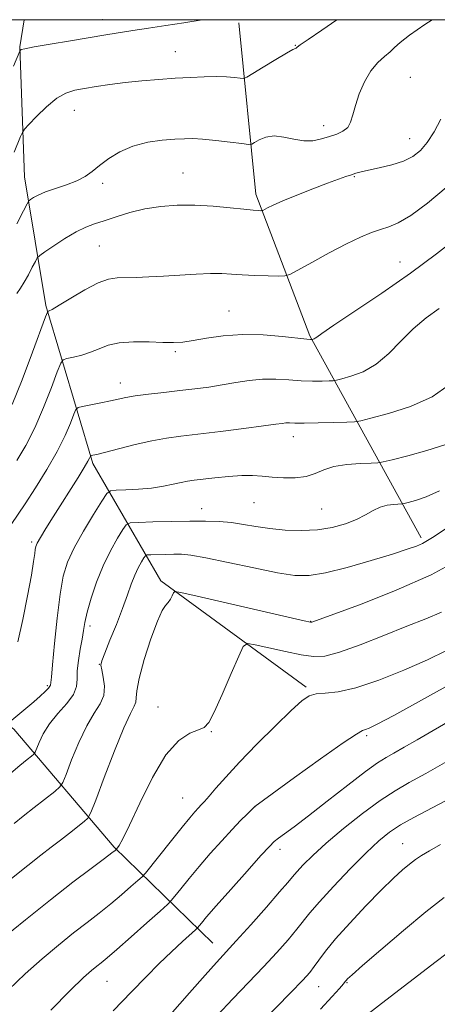
# Model space of a CAD drawing. Extents: x 2132300 to 2135200, y 334800 to 337700.
# Drawn here: x 2133775 to 2133902, y 337199 to 337500 of the extents above; entities that cross this region are included whole.
import ezdxf

# ---------------------------------------------------------------- set-up
doc = ezdxf.new("R2010")
doc.units = 0
doc.header["$MEASUREMENT"] = 0
for name, color, linetype, lineweight in [('DTM HARD BREAKLINE', 7, 'Continuous', 0), ('DTM SPOT ELEVATION', 2, 'Continuous', 13), ('GRID LINE', 7, 'Continuous', 0), ('INDEX CONTOUR', 41, 'Continuous', 13), ('INTERMEDIATE CONTOUR', 44, 'Continuous', 0)]:
    doc.layers.add(name, color=color, linetype=linetype, lineweight=lineweight)

msp = doc.modelspace()

# ---------------------------------------------------------------- linework, layer by layer
at = {"layer": 'DTM HARD BREAKLINE'}
for points in [[(2133862.28, 337295.86, 1025.75), (2133817.83, 337328.37, 1021.62), (2133797, 337364.29, 1014.32), (2133782.64, 337412.63, 1007.75), (2133776.12, 337451.9, 1003.14), (2133774.74, 337491.74, 999.91), (2133776.024, 337500, 999.101)], [(2133897.43, 337341.6, 1019.64), (2133863.33, 337403.3, 1009.82), (2133846.87, 337446.6, 1005.5), (2133841.65, 337499.01, 1000.31)], [(2133833.72, 337217.58, 1031.15), (2133803.51, 337246.98, 1023.83), (2133772.89, 337283.05, 1016.48), (2133749.35, 337300.59, 1011.11), (2133716.06, 337328.37, 1004.35), (2133689.13, 337343.85, 999.1)]]:
    msp.add_polyline3d(points, dxfattribs=at)
at = {"layer": 'DTM SPOT ELEVATION'}
for p in [(2133800, 337500, 999.37), (2133858.92, 337492.16, 1001.94), (2133822.26, 337490.23, 1001.13), (2133894.07, 337482.38, 1005.12), (2133791.38, 337472.24, 1002.82), (2133867.59, 337467.64, 1003.43), (2133893.93, 337463.66, 1005.24), (2133824.59, 337453.17, 1005.12), (2133800, 337450, 1004.33), (2133877, 337452, 1006.13), (2133798.99, 337430.79, 1007.01), (2133890.92, 337425.92, 1009.23), (2133838.65, 337410.97, 1009.11), (2133822.21, 337398.5, 1010.26), (2133805.39, 337388.93, 1011.37), (2133858.32, 337372.45, 1014.63), (2133830.3, 337350.44, 1017.29), (2133846.3, 337352.36, 1016.85), (2133866.98, 337350.35, 1016.97), (2133778.31, 337340.25, 1013.7), (2133796.11, 337314.61, 1018.42), (2133863.64, 337316.07, 1021.93), (2133799.03, 337302.84, 1019.96), (2133783.12, 337296.36, 1015.76), (2133816.92, 337289.87, 1023.38), (2133833.21, 337282.27, 1024.1), (2133880.78, 337281.06, 1028.29), (2133824.52, 337262.05, 1025.07), (2133846.57, 337259.32, 1028.01), (2133891.78, 337248.03, 1035.15), (2133854.23, 337246.34, 1030.51), (2133801.37, 337205.99, 1028.9), (2133866.04, 337204.28, 1036.84), (2133874.71, 337205.55, 1038.12)]:
    msp.add_point(p, dxfattribs=at)
at = {"layer": 'GRID LINE', "flags": 128}
msp.add_lwpolyline([(2132500, 335000), (2135000, 335000), (2135000, 337500), (2132500, 337500), (2132500, 335000)], dxfattribs=at)
at = {"layer": 'INDEX CONTOUR', "flags": 128}
for points, elevation in [([(2133830.767, 337500), (2133830.416, 337499.925), (2133824.873, 337499.08), (2133819.341, 337498.261), (2133814.019, 337497.442), (2133809.221, 337496.685), (2133800.98, 337495.352), (2133790.169, 337493.578), (2133784.015, 337492.55), (2133779.037, 337491.685), (2133776.22, 337491.133), (2133775.101, 337490.844), (2133774.858, 337490.714), (2133774.786, 337490.617), (2133774.655, 337490.331), (2133772.778, 337485.819)], 1000), ([(2133909.02, 337433.779), (2133902.138, 337428.402), (2133894.12, 337422.457), (2133885.392, 337416.375), (2133877.13, 337410.833), (2133870.694, 337406.566), (2133867.04, 337404.081), (2133865.501, 337402.967), (2133865.008, 337402.584), (2133864.677, 337402.398), (2133864.371, 337402.28), (2133863.922, 337402.17), (2133863.82, 337402.165), (2133863.517, 337402.176), (2133862.396, 337402.283), (2133855.056, 337403.11), (2133849.07, 337403.605), (2133842.726, 337403.75), (2133836.855, 337403.333), (2133831.768, 337402.586), (2133827.647, 337401.853), (2133824.508, 337401.406), (2133821.711, 337401.243), (2133818.453, 337401.289), (2133814.196, 337401.446), (2133809.479, 337401.502), (2133805.108, 337401.219), (2133801.676, 337400.447), (2133798.914, 337399.379), (2133796.343, 337398.293), (2133793.633, 337397.419), (2133791.071, 337396.788), (2133789.095, 337396.379), (2133787.961, 337396.026), (2133787.2, 337394.97), (2133786.158, 337392.306), (2133784.347, 337387.484), (2133781.932, 337381.364), (2133779.243, 337375.162), (2133776.539, 337369.82), (2133773.794, 337365.185)], 1010), ([(2133909.889, 337347.664), (2133901.408, 337342.002), (2133899.384, 337340.699), (2133897.834, 337339.855), (2133895.979, 337339.057), (2133893.133, 337338.046), (2133888.622, 337336.599), (2133882.142, 337334.621), (2133874.822, 337332.524), (2133868.155, 337330.847), (2133863.129, 337330.023), (2133858.73, 337330.068), (2133853.441, 337330.893), (2133846.283, 337332.344), (2133838.429, 337334.012), (2133831.591, 337335.426), (2133827.017, 337336.228), (2133824.103, 337336.531), (2133821.781, 337336.561), (2133819.245, 337336.514), (2133814.755, 337336.389), (2133813.645, 337336.321), (2133813.094, 337336.069), (2133812.631, 337335.418), (2133811.886, 337334.197), (2133810.906, 337332.423), (2133809.837, 337330.158), (2133808.774, 337327.425), (2133807.589, 337324.09), (2133806.094, 337319.979), (2133804.208, 337315.106), (2133802.257, 337310.234), (2133800.668, 337306.319), (2133799.771, 337303.991), (2133799.509, 337302.598), (2133799.728, 337301.16), (2133800.223, 337298.945), (2133800.591, 337296.189), (2133800.383, 337293.369), (2133799.27, 337290.77), (2133797.426, 337287.908), (2133795.148, 337284.107), (2133792.74, 337279.022), (2133790.531, 337273.629), (2133788.854, 337269.235), (2133787.858, 337266.736), (2133786.949, 337265.39), (2133785.346, 337264.042), (2133779.058, 337259.087), (2133775.718, 337256.422), (2133773.007, 337254.193)], 1020), ([(2133918.446, 337292.768), (2133896.201, 337279.825), (2133892.193, 337277.507), (2133889.096, 337275.749), (2133886.669, 337274.386), (2133884.087, 337272.763), (2133880.382, 337270.099), (2133874.956, 337265.93), (2133868.711, 337261.036), (2133862.918, 337256.513), (2133858.582, 337253.217), (2133855.635, 337251.05), (2133853.741, 337249.68), (2133852.465, 337248.674), (2133850.991, 337247.211), (2133848.404, 337244.372), (2133844.157, 337239.631), (2133839.168, 337234.028), (2133834.723, 337228.996), (2133831.809, 337225.641), (2133830.226, 337223.762), (2133829.05, 337222.321), (2133828.41, 337221.702), (2133824.465, 337218.153), (2133821.06, 337215.013), (2133817.245, 337211.349), (2133813.301, 337207.35), (2133808.834, 337202.693), (2133803.278, 337196.927)], 1030), ([(2133904.911, 337214.281), (2133901.999, 337212.011), (2133885.317, 337199.211), (2133879.344, 337194.566)], 1040)]:
    msp.add_lwpolyline(points, dxfattribs=dict(at, elevation=elevation))
at = {"layer": 'INTERMEDIATE CONTOUR', "flags": 128}
for points, elevation in [([(2133871.652, 337500), (2133867.065, 337496.805), (2133862.836, 337493.973), (2133860.441, 337492.306), (2133859.483, 337491.565), (2133859.229, 337491.343), (2133858.982, 337491.237), (2133858.168, 337490.848), (2133856.248, 337489.781), (2133852.958, 337487.824), (2133849.14, 337485.5), (2133845.911, 337483.519), (2133844.061, 337482.416), (2133843.065, 337482.05), (2133842.067, 337482.104), (2133840.373, 337482.301), (2133837.917, 337482.505), (2133834.79, 337482.618), (2133831.083, 337482.565), (2133826.858, 337482.369), (2133822.182, 337482.078), (2133817.148, 337481.729), (2133811.981, 337481.313), (2133806.942, 337480.81), (2133802.261, 337480.218), (2133798.068, 337479.593), (2133794.461, 337479.009), (2133791.463, 337478.455), (2133788.762, 337477.582), (2133785.971, 337475.956), (2133782.86, 337473.356), (2133779.838, 337470.401), (2133777.476, 337467.923), (2133776.153, 337466.481), (2133775.494, 337465.538), (2133774.934, 337464.289), (2133772.911, 337459.478)], 1002), ([(2133900.719, 337500), (2133898.5, 337498.534), (2133893.838, 337495.305), (2133890.934, 337493.022), (2133889.268, 337491.459), (2133887.922, 337490.175), (2133886.185, 337488.76), (2133884.126, 337486.92), (2133882.015, 337484.387), (2133880.091, 337481.037), (2133878.48, 337477.308), (2133877.277, 337473.776), (2133876.498, 337470.907), (2133875.845, 337468.711), (2133874.94, 337467.083), (2133873.493, 337465.907), (2133871.575, 337465.025), (2133869.346, 337464.264), (2133866.93, 337463.525), (2133864.329, 337462.992), (2133861.51, 337462.92), (2133858.482, 337463.432), (2133855.411, 337464.125), (2133852.506, 337464.463), (2133849.958, 337464.076), (2133847.903, 337463.248), (2133846.459, 337462.422), (2133845.583, 337461.96), (2133844.572, 337461.876), (2133842.562, 337462.096), (2133839.007, 337462.535), (2133834.659, 337463.041), (2133830.591, 337463.449), (2133827.554, 337463.631), (2133825.015, 337463.607), (2133822.121, 337463.432), (2133818.258, 337463.119), (2133813.781, 337462.503), (2133809.287, 337461.376), (2133805.276, 337459.624), (2133801.857, 337457.513), (2133799.043, 337455.404), (2133796.766, 337453.583), (2133794.624, 337452.042), (2133792.138, 337450.696), (2133789.003, 337449.475), (2133785.625, 337448.355), (2133782.587, 337447.323), (2133780.348, 337446.381), (2133778.866, 337445.587), (2133777.981, 337445.013), (2133777.47, 337444.591), (2133776.898, 337443.681), (2133775.776, 337441.506), (2133773.772, 337437.592)], 1004), ([(2133903.393, 337469.546), (2133901.386, 337465.726), (2133899.255, 337462.444), (2133897.162, 337459.964), (2133894.857, 337458.154), (2133891.991, 337456.78), (2133888.392, 337455.651), (2133884.591, 337454.727), (2133881.299, 337454.006), (2133879.021, 337453.471), (2133877.45, 337453.036), (2133876.074, 337452.6), (2133874.41, 337452.053), (2133872.082, 337451.246), (2133868.742, 337450.021), (2133864.262, 337448.307), (2133859.394, 337446.386), (2133855.11, 337444.631), (2133852.158, 337443.333), (2133850.392, 337442.475), (2133848.954, 337441.699), (2133848.649, 337441.606), (2133848.268, 337441.601), (2133847.518, 337441.631), (2133845.987, 337441.745), (2133843.232, 337442.019), (2133838.996, 337442.482), (2133833.762, 337442.98), (2133828.194, 337443.311), (2133822.844, 337443.306), (2133817.781, 337442.922), (2133812.957, 337442.149), (2133808.365, 337441.017), (2133804.158, 337439.728), (2133800.529, 337438.528), (2133797.557, 337437.557), (2133794.859, 337436.547), (2133791.937, 337435.127), (2133788.494, 337433.085), (2133785.045, 337430.847), (2133782.308, 337428.998), (2133780.773, 337427.917), (2133780.029, 337427.167), (2133779.437, 337426.105), (2133778.502, 337424.279), (2133777.296, 337421.997), (2133776.034, 337419.753), (2133774.876, 337417.908), (2133773.758, 337416.258)], 1006), ([(2133905.044, 337448.65), (2133899.356, 337443.891), (2133894.217, 337440.137), (2133890.384, 337437.877), (2133887.509, 337436.682), (2133884.971, 337435.894), (2133882.202, 337434.934), (2133878.836, 337433.523), (2133874.56, 337431.46), (2133869.308, 337428.697), (2133863.981, 337425.78), (2133859.729, 337423.409), (2133857.289, 337422.097), (2133855.767, 337421.63), (2133853.859, 337421.606), (2133850.625, 337421.691), (2133846.59, 337421.82), (2133842.641, 337421.992), (2133839.399, 337422.194), (2133836.415, 337422.35), (2133832.97, 337422.369), (2133828.564, 337422.192), (2133823.573, 337421.893), (2133818.592, 337421.575), (2133814.117, 337421.325), (2133810.268, 337421.163), (2133804.422, 337421.039), (2133801.83, 337420.655), (2133798.675, 337419.515), (2133794.602, 337417.392), (2133790.307, 337414.857), (2133786.746, 337412.675), (2133784.627, 337411.424), (2133783.673, 337410.929), (2133783.357, 337410.824), (2133783.161, 337410.596), (2133782.586, 337409.158), (2133778.539, 337398.3), (2133775.357, 337389.898), (2133772.374, 337382.319)], 1008), ([(2133902.892, 337411.72), (2133898.925, 337408.797), (2133894.984, 337405.464), (2133891.209, 337401.678), (2133887.489, 337397.88), (2133883.65, 337394.632), (2133879.645, 337392.359), (2133875.932, 337390.953), (2133873.098, 337390.163), (2133871.491, 337389.767), (2133870.496, 337389.61), (2133869.26, 337389.554), (2133867.121, 337389.505), (2133864.167, 337389.499), (2133860.681, 337389.612), (2133856.909, 337389.874), (2133852.959, 337390.113), (2133848.907, 337390.11), (2133844.816, 337389.713), (2133840.706, 337389.051), (2133836.585, 337388.32), (2133832.439, 337387.675), (2133828.15, 337387.107), (2133823.58, 337386.563), (2133818.707, 337386.006), (2133813.987, 337385.453), (2133809.996, 337384.935), (2133807.095, 337384.468), (2133804.795, 337384.004), (2133802.394, 337383.478), (2133799.424, 337382.856), (2133793.874, 337381.745), (2133792.478, 337381.399), (2133791.779, 337380.775), (2133791.178, 337379.336), (2133790.155, 337376.667), (2133788.508, 337372.83), (2133786.113, 337368.004), (2133782.964, 337362.468), (2133779.523, 337356.879), (2133776.365, 337351.992), (2133772.089, 337345.618)], 1012), ([(2133905.991, 337388.373), (2133900.72, 337384.688), (2133894.146, 337381.732), (2133887.435, 337379.549), (2133882.059, 337378.111), (2133878.978, 337377.352), (2133877.069, 337377.05), (2133874.7, 337376.946), (2133870.722, 337376.833), (2133865.938, 337376.714), (2133861.637, 337376.641), (2133858.797, 337376.648), (2133857.138, 337376.684), (2133856.065, 337376.68), (2133854.939, 337376.567), (2133852.933, 337376.283), (2133849.174, 337375.767), (2133843.183, 337374.998), (2133836.052, 337374.114), (2133823.926, 337372.65), (2133819.491, 337372.025), (2133815.042, 337371.203), (2133809.96, 337370.05), (2133804.876, 337368.787), (2133798.22, 337367.083), (2133797.021, 337366.794), (2133796.376, 337366.651), (2133796.28, 337366.564), (2133796.015, 337365.933), (2133795.502, 337364.954), (2133794.395, 337363.067), (2133792.528, 337360.05), (2133784.921, 337347.972), (2133782.681, 337344.373), (2133781.004, 337341.617), (2133780.039, 337339.923), (2133779.604, 337338.904), (2133779.43, 337338.023), (2133779.265, 337336.718), (2133778.917, 337334.32), (2133778.213, 337330.134), (2133777.046, 337323.831), (2133775.59, 337316.552), (2133774.088, 337309.802)], 1014), ([(2133904.646, 337369.96), (2133899.172, 337368.264), (2133893.327, 337366.663), (2133888.552, 337365.43), (2133885.807, 337364.752), (2133884.15, 337364.483), (2133882.162, 337364.394), (2133878.815, 337364.271), (2133874.678, 337363.963), (2133870.707, 337363.34), (2133867.599, 337362.344), (2133864.989, 337361.236), (2133862.246, 337360.352), (2133858.923, 337359.944), (2133855.293, 337359.929), (2133851.815, 337360.139), (2133848.785, 337360.414), (2133845.862, 337360.619), (2133842.545, 337360.628), (2133838.535, 337360.361), (2133834.34, 337359.93), (2133828.019, 337359.173), (2133826.004, 337358.884), (2133824.023, 337358.504), (2133821.578, 337357.953), (2133818.57, 337357.33), (2133815.002, 337356.779), (2133810.995, 337356.41), (2133807.137, 337356.201), (2133804.134, 337356.096), (2133802.413, 337355.926), (2133801.287, 337355.077), (2133799.793, 337352.82), (2133797.255, 337348.729), (2133794.169, 337343.592), (2133791.321, 337338.497), (2133789.308, 337334.16), (2133787.98, 337329.811), (2133787.002, 337324.305), (2133786.107, 337316.993), (2133785.31, 337309.201), (2133784.697, 337302.752), (2133784.328, 337298.992), (2133784.073, 337296.551), (2133783.907, 337296.171), (2133783.413, 337295.546), (2133782.437, 337294.546), (2133780.953, 337293.16), (2133778.968, 337291.411), (2133776.571, 337289.381), (2133771.034, 337284.814)], 1016), ([(2133902.99, 337355.907), (2133898.899, 337354.066), (2133895.667, 337352.948), (2133893.43, 337352.336), (2133892.193, 337352.032), (2133891.447, 337351.91), (2133889.022, 337351.799), (2133887.012, 337351.543), (2133884.829, 337350.946), (2133882.68, 337349.907), (2133880.378, 337348.57), (2133877.637, 337347.138), (2133874.235, 337345.804), (2133870.214, 337344.715), (2133865.683, 337344.007), (2133860.787, 337343.776), (2133855.817, 337343.944), (2133851.104, 337344.398), (2133846.887, 337345.017), (2133843.046, 337345.667), (2133839.371, 337346.212), (2133835.631, 337346.544), (2133831.507, 337346.682), (2133826.66, 337346.674), (2133820.992, 337346.569), (2133815.385, 337346.421), (2133810.96, 337346.289), (2133808.478, 337346.137), (2133807.247, 337345.575), (2133806.213, 337344.119), (2133804.556, 337341.417), (2133802.42, 337337.628), (2133800.182, 337333.046), (2133798.172, 337328.013), (2133796.524, 337323.08), (2133795.322, 337318.849), (2133794.594, 337315.709), (2133794.146, 337313.189), (2133793.728, 337310.604), (2133793.167, 337307.465), (2133792.604, 337304.069), (2133792.256, 337300.907), (2133792.208, 337298.323), (2133792.008, 337296.057), (2133791.07, 337293.696), (2133789.022, 337290.935), (2133786.355, 337287.871), (2133783.773, 337284.709), (2133781.838, 337281.667), (2133780.555, 337279.026), (2133779.353, 337276.005), (2133778.961, 337275.424), (2133778.269, 337274.842), (2133776.946, 337273.795), (2133774.685, 337271.954), (2133771.181, 337269.025)], 1018), ([(2133909.48, 337335.16), (2133900.43, 337330.285), (2133889.811, 337325.544), (2133879.321, 337321.406), (2133870.989, 337318.326), (2133863.939, 337315.748), (2133863.534, 337315.768), (2133861.642, 337316.174), (2133856.701, 337317.31), (2133828.868, 337323.766), (2133823.968, 337324.876), (2133822.092, 337325.118), (2133821.631, 337324.7), (2133821.251, 337323.838), (2133820.713, 337322.778), (2133820.05, 337321.777), (2133819.262, 337320.883), (2133818.214, 337319.321), (2133816.737, 337316.107), (2133814.78, 337310.698), (2133812.758, 337304.307), (2133811.206, 337298.586), (2133810.49, 337294.792), (2133810.302, 337292.602), (2133810.168, 337291.299), (2133809.658, 337290.089), (2133808.514, 337287.88), (2133806.523, 337283.505), (2133803.642, 337276.377), (2133800.507, 337268.231), (2133797.924, 337261.385), (2133796.435, 337257.524), (2133795.518, 337255.814), (2133794.388, 337254.785), (2133789.894, 337251.273), (2133787.078, 337249.105), (2133784.243, 337246.949), (2133781.071, 337244.518), (2133777.111, 337241.407), (2133772.094, 337237.352)], 1022), ([(2133903.636, 337318.782), (2133898.85, 337316.831), (2133892.998, 337314.514), (2133885.982, 337311.68), (2133878.745, 337308.813), (2133872.485, 337306.557), (2133868, 337305.406), (2133864.48, 337305.242), (2133860.714, 337305.797), (2133855.888, 337306.797), (2133850.811, 337307.932), (2133846.688, 337308.883), (2133844.339, 337309.255), (2133843.029, 337308.348), (2133841.636, 337305.384), (2133839.348, 337300.026), (2133836.596, 337293.694), (2133834.126, 337288.246), (2133832.438, 337285.063), (2133831.078, 337283.605), (2133829.348, 337282.849), (2133826.713, 337281.797), (2133823.293, 337279.536), (2133819.362, 337275.171), (2133815.235, 337268.299), (2133811.366, 337260.462), (2133808.247, 337253.691), (2133806.228, 337249.524), (2133805.114, 337247.521), (2133804.575, 337246.755), (2133804.187, 337246.28), (2133804.083, 337246.182), (2133803.809, 337245.955), (2133802.842, 337245.209), (2133800.572, 337243.503), (2133796.546, 337240.496), (2133790.934, 337236.245), (2133784.06, 337230.911), (2133776.378, 337224.774), (2133768.845, 337218.618)], 1024), ([(2133905.107, 337307.07), (2133899.328, 337304.297), (2133892.132, 337301.12), (2133884.428, 337298.043), (2133877.401, 337295.692), (2133871.976, 337294.491), (2133868.05, 337294.068), (2133865.259, 337293.849), (2133863.151, 337293.266), (2133860.918, 337291.765), (2133857.662, 337288.799), (2133852.82, 337284.09), (2133847.166, 337278.438), (2133841.808, 337272.913), (2133837.629, 337268.389), (2133834.621, 337264.964), (2133832.547, 337262.538), (2133831.164, 337260.965), (2133830.182, 337259.908), (2133829.303, 337258.982), (2133828.227, 337257.799), (2133826.657, 337255.97), (2133824.296, 337253.103), (2133821.04, 337249.056), (2133813.071, 337239.049), (2133812.061, 337237.932), (2133810.82, 337236.793), (2133808.683, 337234.892), (2133805.786, 337232.371), (2133802.467, 337229.595), (2133798.98, 337226.828), (2133795.252, 337223.948), (2133791.125, 337220.739), (2133786.502, 337217.03), (2133781.51, 337212.842), (2133776.337, 337208.247), (2133771.184, 337203.325)], 1026), ([(2133907.808, 337297.599), (2133889.01, 337287.277), (2133883.96, 337284.572), (2133881.46, 337283.332), (2133880.352, 337282.913), (2133879.47, 337282.619), (2133877.609, 337281.574), (2133873.552, 337278.856), (2133866.673, 337273.983), (2133858.703, 337268.237), (2133846.545, 337259.388), (2133844.176, 337257.09), (2133842.2, 337255.11), (2133839.589, 337252.384), (2133836.41, 337248.925), (2133832.94, 337245.025), (2133829.509, 337241.05), (2133826.424, 337237.349), (2133823.892, 337234.223), (2133822.092, 337231.962), (2133821.009, 337230.64), (2133819.834, 337229.459), (2133817.558, 337227.404), (2133813.556, 337223.828), (2133808.73, 337219.534), (2133804.361, 337215.687), (2133801.414, 337213.159), (2133799.569, 337211.651), (2133798.191, 337210.567), (2133796.627, 337209.285), (2133794.174, 337207.067), (2133790.118, 337203.146), (2133784.125, 337197.144)], 1028), ([(2133905.295, 337273.207), (2133898.823, 337269.537), (2133893.741, 337266.726), (2133889.43, 337264.234), (2133884.895, 337261.253), (2133879.449, 337257.231), (2133873.646, 337252.633), (2133868.354, 337248.18), (2133864.259, 337244.465), (2133861.336, 337241.571), (2133859.376, 337239.456), (2133858.06, 337237.925), (2133856.611, 337236.183), (2133854.138, 337233.284), (2133850.091, 337228.656), (2133845.282, 337223.227), (2133840.865, 337218.295), (2133834.82, 337211.682), (2133831.374, 337207.853), (2133826.586, 337202.425), (2133817.026, 337191.495)], 1032), ([(2133904.662, 337261.06), (2133895.136, 337256.026), (2133891.113, 337253.768), (2133887.727, 337251.555), (2133884.442, 337248.911), (2133880.575, 337245.274), (2133875.725, 337240.355), (2133870.624, 337234.971), (2133866.284, 337230.216), (2133863.402, 337226.856), (2133859.416, 337221.859), (2133856.71, 337218.67), (2133853.25, 337214.784), (2133849.166, 337210.365), (2133844.608, 337205.577), (2133839.812, 337200.573), (2133835.035, 337195.51)], 1034), ([(2133903.346, 337247.738), (2133899.934, 337245.833), (2133897.484, 337244.386), (2133895.639, 337243.155), (2133893.879, 337241.805), (2133891.73, 337240.005), (2133888.911, 337237.443), (2133885.186, 337233.815), (2133880.508, 337229.017), (2133875.564, 337223.745), (2133871.231, 337218.898), (2133868.162, 337215.172), (2133866.131, 337212.455), (2133864.694, 337210.434), (2133863.33, 337208.684), (2133861.218, 337206.343), (2133857.467, 337202.436), (2133844.805, 337189.464)], 1036), ([(2133904.456, 337231.542), (2133898.818, 337227.159), (2133891.977, 337221.507), (2133885.071, 337215.619), (2133879.5, 337210.785), (2133876.28, 337207.953), (2133874.902, 337206.697), (2133874.474, 337206.245), (2133874.194, 337205.893), (2133873.616, 337205.199), (2133872.386, 337203.784), (2133870.159, 337201.291), (2133866.636, 337197.436)], 1038)]:
    msp.add_lwpolyline(points, dxfattribs=dict(at, elevation=elevation))

doc.saveas('drawing.dxf')
